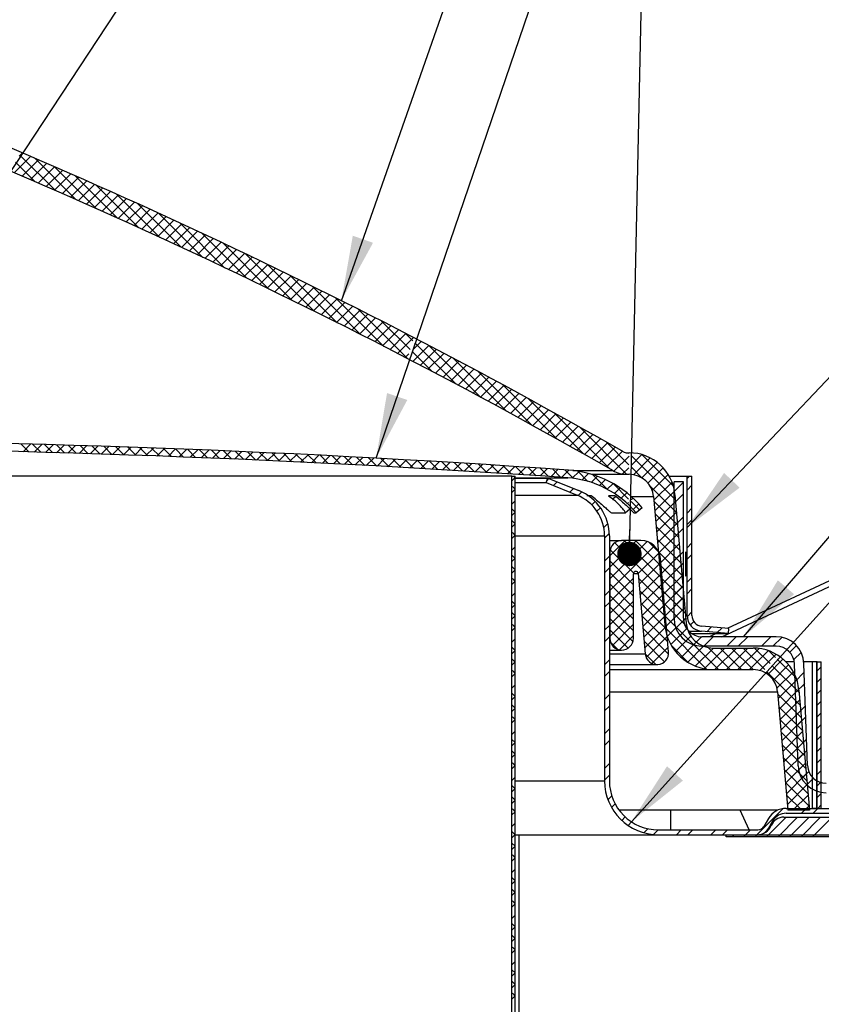
# Model space of a CAD drawing. Units: inches. Extents: x 2 to 154, y 1 to 99.
# Drawn here: x 14 to 26, y 70 to 85 of the extents above; entities that cross this region are included whole.
import ezdxf

# ---------------------------------------------------------------- set-up
doc = ezdxf.new("R2010")
doc.units = ezdxf.units.IN
doc.header["$MEASUREMENT"] = 0
doc.linetypes.add('SLD-Solid', pattern=[0])
doc.styles.get("Standard").update_dxf_attribs({"font": 'GOTHIC.TTF'})
doc.dimstyles.new('SLDDIMSTYLE8', dxfattribs={"dimtxt": 0, "dimasz": 1, "dimexe": 0, "dimexo": 0.0625, "dimgap": 0, "dimtad": 0, "dimtih": 1, "dimtoh": 1, "dimdec": 0, "dimrnd": 1e-09, "dimzin": 0, "dimdsep": 46, "dimlunit": 5, "dimtxsty": 'Standard', "dimsah": 1, "dimcen": 0.09, "dimadec": 0, "dimazin": 0, "dimtfac": 1, "dimtdec": 0, "dimtofl": 0, "dimtmove": 0, "dimatfit": 3, "dimfxl": 0, "dimfrac": 2, "dimtolj": 1, "dimtzin": 0, "dimarcsym": 0})
doc.dimstyles.new('SLDDIMSTYLE9', dxfattribs={"dimtxt": 0, "dimasz": 0.375, "dimexe": 0, "dimexo": 0.0625, "dimgap": 0, "dimtad": 0, "dimtih": 1, "dimtoh": 1, "dimdec": 0, "dimrnd": 1e-09, "dimzin": 0, "dimdsep": 46, "dimlunit": 5, "dimtxsty": 'Standard', "dimblk1": 'DOT', "dimblk2": 'DOT', "dimsah": 1, "dimcen": 0.09, "dimadec": 0, "dimazin": 0, "dimtfac": 0.375, "dimtdec": 0, "dimtofl": 0, "dimtmove": 0, "dimatfit": 3, "dimldrblk": 'DOT', "dimfxl": 0, "dimfrac": 2, "dimtolj": 1, "dimtzin": 0, "dimarcsym": 0})

# ---------------------------------------------------------------- blocks, each defined once
blk = doc.blocks.new('SW_HATCH_0')
at = {"color": 0, "linetype": 'SLD-Solid', "lineweight": 0}
for p, q in [((-16.426, 13.776), (-16.475, 13.727)), ((-16.302, 13.723), (-16.554, 13.472)), ((-16.535, 13.635), (-16.233, 13.334)), ((-16.465, 13.742), (-15.921, 13.198)), ((-16.179, 13.67), (-16.43, 13.419)), ((-16.055, 13.616), (-16.306, 13.365)), ((-16.244, 13.698), (-15.606, 13.06)), ((-15.932, 13.563), (-16.183, 13.312)), ((-15.809, 13.509), (-16.06, 13.259)), ((-15.686, 13.456), (-15.937, 13.205)), ((-15.932, 13.563), (-15.288, 12.919)), ((-15.563, 13.402), (-15.814, 13.151)), ((-15.44, 13.348), (-15.691, 13.097)), ((-15.619, 13.426), (-14.968, 12.776)), ((-15.318, 13.293), (-15.568, 13.043)), ((-15.195, 13.239), (-15.445, 12.989)), ((-15.073, 13.184), (-15.323, 12.935)), ((-15.302, 13.286), (-14.645, 12.629)), ((-14.951, 13.13), (-15.201, 12.88)), ((-14.829, 13.075), (-15.079, 12.825)), ((-14.983, 13.144), (-14.319, 12.48)), ((-14.707, 13.02), (-14.957, 12.771)), ((-14.661, 12.999), (-13.99, 12.328)), ((-14.586, 12.965), (-14.835, 12.716)), ((-14.464, 12.91), (-14.713, 12.66)), ((-14.343, 12.854), (-14.592, 12.605)), ((-14.337, 12.851), (-13.658, 12.173)), ((-14.222, 12.799), (-14.471, 12.55)), ((-14.101, 12.743), (-14.349, 12.494)), ((-14.009, 12.701), (-13.323, 12.014)), ((-13.98, 12.687), (-14.228, 12.438)), ((-13.859, 12.631), (-14.107, 12.382)), ((-13.738, 12.575), (-13.987, 12.326)), ((-13.679, 12.547), (-12.984, 11.852)), ((-13.618, 12.518), (-13.866, 12.27)), ((-13.498, 12.462), (-13.746, 12.214)), ((-13.377, 12.405), (-13.625, 12.157)), ((-13.257, 12.348), (-13.505, 12.101)), ((-13.138, 12.292), (-13.385, 12.044)), ((-13.345, 12.39), (-12.642, 11.687)), ((-13.018, 12.234), (-13.265, 11.987)), ((-12.898, 12.177), (-13.146, 11.93)), ((-12.779, 12.12), (-13.026, 11.873)), ((-13.008, 12.23), (-12.297, 11.519)), ((-12.66, 12.062), (-12.907, 11.815)), ((-12.541, 12.005), (-12.788, 11.758)), ((-12.422, 11.947), (-12.669, 11.7)), ((-12.668, 12.066), (-11.948, 11.346)), ((-12.303, 11.889), (-12.55, 11.642)), ((-12.184, 11.831), (-12.431, 11.584)), ((-12.324, 11.899), (-11.595, 11.17)), ((-12.066, 11.773), (-12.312, 11.526)), ((-11.947, 11.714), (-12.194, 11.468)), ((-11.829, 11.656), (-12.075, 11.409)), ((-11.977, 11.729), (-11.238, 10.99)), ((-11.711, 11.597), (-11.957, 11.351)), ((-11.593, 11.538), (-11.839, 11.292)), ((-11.626, 11.555), (-10.877, 10.806)), ((-11.475, 11.479), (-11.721, 11.233)), ((-11.357, 11.42), (-11.603, 11.174)), ((-11.24, 11.361), (-11.486, 11.115)), ((-11.271, 11.376), (-10.518, 10.624)), ((-11.123, 11.301), (-11.368, 11.056)), ((-11.005, 11.242), (-11.251, 10.996)), ((-10.912, 11.194), (-10.475, 10.757)), ((-10.888, 11.182), (-11.134, 10.937)), ((-10.771, 11.122), (-11.017, 10.877)), ((-10.655, 11.062), (-10.9, 10.817)), ((-10.538, 11.002), (-10.783, 10.757)), ((-10.421, 10.942), (-10.666, 10.697)), ((-10.549, 11.008), (-10.431, 10.89)), ((-10.305, 10.882), (-10.435, 10.751)), ((-10.189, 10.821), (-10.433, 10.576)), ((-10.4, 10.859), (-9.767, 10.226)), ((-10.073, 10.76), (-10.317, 10.516)), ((-10.181, 10.817), (-9.387, 10.023)), ((-10.496, 10.69), (-10.55, 10.637)), ((-10.443, 10.726), (-10.141, 10.424)), ((-9.957, 10.699), (-10.201, 10.455)), ((-9.841, 10.639), (-10.085, 10.394)), ((-9.809, 10.622), (-9.002, 9.815)), ((-9.725, 10.577), (-9.969, 10.333)), ((-9.61, 10.516), (-9.854, 10.272)), ((-9.494, 10.455), (-9.738, 10.211)), ((-9.379, 10.393), (-9.623, 10.149)), ((-9.264, 10.332), (-9.508, 10.088)), ((-9.432, 10.421), (-8.612, 9.601)), ((-9.149, 10.27), (-9.393, 10.026)), ((-9.034, 10.208), (-9.278, 9.964)), ((-8.92, 10.146), (-9.163, 9.902)), ((-9.05, 10.216), (-8.216, 9.382)), ((-8.805, 10.083), (-9.048, 9.84)), ((-8.691, 10.021), (-8.934, 9.778)), ((-8.663, 10.006), (-7.814, 9.157)), ((-8.576, 9.958), (-8.82, 9.715)), ((-8.462, 9.896), (-8.705, 9.653)), ((-8.348, 9.833), (-8.591, 9.59)), ((-8.235, 9.77), (-8.477, 9.527)), ((-8.121, 9.707), (-8.364, 9.464)), ((-8.27, 9.79), (-7.406, 8.925)), ((-8.007, 9.644), (-8.25, 9.401)), ((-7.894, 9.58), (-8.136, 9.338)), ((-7.871, 9.568), (-7.146, 8.842)), ((-7.781, 9.517), (-8.023, 9.274)), ((-7.667, 9.453), (-7.91, 9.211)), ((-7.554, 9.389), (-7.797, 9.147)), ((-16.451, 9.309), (-16.328, 9.186)), ((-16.301, 9.305), (-16.418, 9.188)), ((-16.27, 9.304), (-16.146, 9.181)), ((-16.129, 9.301), (-16.245, 9.184)), ((-16.088, 9.299), (-15.965, 9.176)), ((-15.957, 9.296), (-16.073, 9.179)), ((-15.906, 9.294), (-15.782, 9.171)), ((-15.785, 9.291), (-15.902, 9.174)), ((-15.613, 9.286), (-15.73, 9.169)), ((-15.724, 9.289), (-15.6, 9.165)), ((-15.442, 9.28), (-15.558, 9.164)), ((-15.542, 9.283), (-15.418, 9.159)), ((-15.271, 9.275), (-15.387, 9.158)), ((-15.359, 9.278), (-15.235, 9.154)), ((-15.099, 9.269), (-15.216, 9.153)), ((-15.177, 9.272), (-15.052, 9.148)), ((-14.928, 9.263), (-15.044, 9.147)), ((-14.994, 9.266), (-14.869, 9.141)), ((-14.757, 9.258), (-14.873, 9.142)), ((-14.811, 9.259), (-14.686, 9.135)), ((-14.587, 9.252), (-14.703, 9.136)), ((-14.627, 9.253), (-14.503, 9.128)), ((-14.416, 9.245), (-14.532, 9.13)), ((-14.444, 9.246), (-14.319, 9.122)), ((-14.246, 9.239), (-14.361, 9.123)), ((-14.261, 9.24), (-14.136, 9.115)), ((-14.075, 9.233), (-14.191, 9.117)), ((-14.077, 9.233), (-13.952, 9.108)), ((-13.905, 9.226), (-14.021, 9.11)), ((-13.893, 9.226), (-13.768, 9.1)), ((-7.442, 9.326), (-7.684, 9.083)), ((-7.329, 9.261), (-7.571, 9.019)), ((-7.466, 9.339), (-7.115, 8.989)), ((-13.735, 9.219), (-13.851, 9.104)), ((-13.709, 9.218), (-13.584, 9.093)), ((-13.565, 9.212), (-13.681, 9.097)), ((-13.525, 9.211), (-13.399, 9.085)), ((-13.395, 9.205), (-13.511, 9.09)), ((-13.226, 9.198), (-13.341, 9.083)), ((-13.34, 9.203), (-13.215, 9.078)), ((-13.056, 9.191), (-13.171, 9.076)), ((-13.155, 9.195), (-13.03, 9.07)), ((-12.887, 9.183), (-13.002, 9.068)), ((-12.971, 9.187), (-12.845, 9.061)), ((-12.718, 9.176), (-12.833, 9.061)), ((-12.786, 9.179), (-12.66, 9.053)), ((-12.549, 9.168), (-12.664, 9.053)), ((-12.6, 9.17), (-12.474, 9.045)), ((-12.38, 9.16), (-12.495, 9.045)), ((-12.415, 9.162), (-12.289, 9.036)), ((-12.211, 9.152), (-12.326, 9.038)), ((-12.229, 9.153), (-12.103, 9.027)), ((-12.042, 9.144), (-12.157, 9.029)), ((-12.044, 9.144), (-11.917, 9.018)), ((-11.874, 9.136), (-11.989, 9.021)), ((-11.858, 9.135), (-11.731, 9.008)), ((-11.706, 9.127), (-11.82, 9.013)), ((-11.672, 9.126), (-11.545, 8.999)), ((-11.537, 9.119), (-11.652, 9.004)), ((-11.485, 9.116), (-11.359, 8.989)), ((-11.369, 9.11), (-11.484, 8.996)), ((-11.201, 9.101), (-11.316, 8.987)), ((-11.299, 9.106), (-11.172, 8.979)), ((-11.034, 9.092), (-11.148, 8.978)), ((-11.112, 9.096), (-10.985, 8.969)), ((-10.866, 9.083), (-10.98, 8.969)), ((-10.925, 9.086), (-10.798, 8.959)), ((-10.699, 9.074), (-10.812, 8.96)), ((-10.738, 9.076), (-10.611, 8.949)), ((-7.216, 9.197), (-7.458, 8.955)), ((-7.114, 9.123), (-7.345, 8.892)), ((-7.122, 9.172), (-7.114, 9.164)), ((-6.915, 9.145), (-7.076, 8.984)), ((-7.075, 9.125), (-6.402, 8.452)), ((-7.066, 9.171), (-7.074, 9.162)), ((-6.789, 9.094), (-7.047, 8.837)), ((-6.919, 9.146), (-6.433, 8.66)), ((-10.531, 9.064), (-10.645, 8.951)), ((-10.551, 9.066), (-10.423, 8.938)), ((-10.364, 9.055), (-10.478, 8.941)), ((-10.363, 9.055), (-10.236, 8.927)), ((-10.197, 9.045), (-10.31, 8.932)), ((-10.176, 9.044), (-10.048, 8.916)), ((-10.03, 9.035), (-10.143, 8.922)), ((-9.988, 9.033), (-9.86, 8.905)), ((-9.863, 9.025), (-9.976, 8.912)), ((-9.696, 9.015), (-9.81, 8.902)), ((-9.8, 9.022), (-9.672, 8.894)), ((-9.53, 9.005), (-9.643, 8.892)), ((-9.612, 9.01), (-9.484, 8.882)), ((-9.363, 8.995), (-9.476, 8.882)), ((-9.423, 8.999), (-9.295, 8.87)), ((-9.197, 8.984), (-9.31, 8.871)), ((-9.235, 8.987), (-9.106, 8.858)), ((-9.031, 8.974), (-9.144, 8.861)), ((-9.046, 8.975), (-8.917, 8.846)), ((-8.865, 8.963), (-8.978, 8.85)), ((-8.857, 8.962), (-8.728, 8.834)), ((-8.699, 8.952), (-8.812, 8.839)), ((-8.668, 8.95), (-8.539, 8.821)), ((-8.533, 8.941), (-8.646, 8.828)), ((-8.368, 8.93), (-8.48, 8.817)), ((-8.478, 8.937), (-8.349, 8.808)), ((-8.202, 8.919), (-8.315, 8.806)), ((-8.289, 8.925), (-8.16, 8.795)), ((-7.116, 8.944), (-7.212, 8.848)), ((-7.076, 8.95), (-6.911, 8.785)), ((-6.681, 9.026), (-6.918, 8.789)), ((-6.589, 8.941), (-6.823, 8.707)), ((-8.86, 8.791), (-8.911, 8.74)), ((-8.86, 8.789), (-8.886, 8.814)), ((-8.343, 8.778), (-8.377, 8.744)), ((-8.037, 8.907), (-8.149, 8.795)), ((-8.099, 8.912), (-7.967, 8.78)), ((-7.879, 8.888), (-7.985, 8.782)), ((-7.902, 8.892), (-7.744, 8.734)), ((-7.735, 8.856), (-7.834, 8.757)), ((-7.6, 8.813), (-7.695, 8.719)), ((-7.671, 8.837), (-7.447, 8.613)), ((-6.513, 8.84), (-6.758, 8.595)), ((-6.186, 8.814), (-6.223, 8.777)), ((-8.86, 8.612), (-8.905, 8.657)), ((-8.217, 8.727), (-8.274, 8.669)), ((-7.965, 8.625), (-8.023, 8.568)), ((-7.475, 8.761), (-7.566, 8.671)), ((-7.359, 8.702), (-7.447, 8.613)), ((-7.358, 8.701), (-7.12, 8.463)), ((-7.249, 8.634), (-7.336, 8.547)), ((-6.794, 8.667), (-6.385, 8.258)), ((-6.454, 8.722), (-6.733, 8.444)), ((-6.279, 8.721), (-6.423, 8.577)), ((-6.148, 8.675), (-6.223, 8.6)), ((-8.86, 8.614), (-8.911, 8.563)), ((-7.84, 8.573), (-7.897, 8.517)), ((-7.147, 8.559), (-7.233, 8.474)), ((-7.052, 8.477), (-7.081, 8.449)), ((-6.416, 8.584), (-6.718, 8.281)), ((-6.279, 8.544), (-6.423, 8.4)), ((-8.86, 8.437), (-8.911, 8.386)), ((-7.634, 8.426), (-7.687, 8.373)), ((-7.553, 8.33), (-7.607, 8.277)), ((-7.121, 8.409), (-7.137, 8.392)), ((-7.081, 8.424), (-6.95, 8.293)), ((-6.964, 8.389), (-7.049, 8.304)), ((-6.731, 8.428), (-6.368, 8.065)), ((-6.4, 8.423), (-6.704, 8.118)), ((-6.148, 8.321), (-6.223, 8.246)), ((-8.861, 8.26), (-8.911, 8.31)), ((-8.86, 8.261), (-8.911, 8.21)), ((-6.714, 8.234), (-6.351, 7.871)), ((-6.385, 8.261), (-6.69, 7.956)), ((-6.279, 8.19), (-6.423, 8.046)), ((-8.86, 8.082), (-8.911, 8.133)), ((-8.86, 8.084), (-8.911, 8.033)), ((-7.44, 8.089), (-7.503, 8.027)), ((-6.697, 8.04), (-6.334, 7.677)), ((-6.371, 8.098), (-6.676, 7.793)), ((-6.279, 8.014), (-6.423, 7.87)), ((-6.148, 8.145), (-6.223, 8.07)), ((-8.86, 7.907), (-8.911, 7.856)), ((-8.86, 7.905), (-8.905, 7.95)), ((-7.416, 7.937), (-7.49, 7.863)), ((-6.357, 7.935), (-6.661, 7.631)), ((-8.86, 7.73), (-8.911, 7.679)), ((-7.174, 7.825), (-7.408, 7.592)), ((-6.836, 7.81), (-7.408, 7.238)), ((-6.725, 7.744), (-7.408, 7.061)), ((-7.332, 7.791), (-6.588, 7.047)), ((-7.189, 7.825), (-7.127, 7.762)), ((-7.088, 7.723), (-6.605, 7.241)), ((-6.998, 7.825), (-7.087, 7.735)), ((-7.012, 7.825), (-6.622, 7.434)), ((-6.81, 7.8), (-6.656, 7.645)), ((-6.68, 7.847), (-6.317, 7.484)), ((-6.343, 7.773), (-6.647, 7.468)), ((-6.148, 7.791), (-6.223, 7.716)), ((-8.861, 7.552), (-8.911, 7.602)), ((-7.415, 7.584), (-7.49, 7.509)), ((-7.127, 7.695), (-7.408, 7.415)), ((-7.403, 7.685), (-7.045, 7.328)), ((-6.653, 7.639), (-6.973, 7.319)), ((-6.663, 7.653), (-6.3, 7.29)), ((-6.328, 7.61), (-6.633, 7.306)), ((-6.279, 7.66), (-6.423, 7.516)), ((-6.148, 7.614), (-6.223, 7.539)), ((-8.86, 7.554), (-8.911, 7.503)), ((-8.86, 7.375), (-8.911, 7.426)), ((-7.415, 7.407), (-7.49, 7.332)), ((-7.408, 7.513), (-7.048, 7.153)), ((-6.626, 7.489), (-6.959, 7.157)), ((-6.646, 7.459), (-6.283, 7.096)), ((-6.314, 7.448), (-6.619, 7.143)), ((-6.279, 7.483), (-6.423, 7.339)), ((-8.86, 7.377), (-8.911, 7.326)), ((-7.408, 7.336), (-7.048, 6.976)), ((-6.612, 7.327), (-6.944, 6.994)), ((-6.629, 7.265), (-6.266, 6.902)), ((-6.3, 7.285), (-6.605, 6.981)), ((-6.148, 7.261), (-6.223, 7.186)), ((-8.86, 7.2), (-8.911, 7.149)), ((-8.86, 7.198), (-8.905, 7.243)), ((-7.048, 7.245), (-7.408, 6.885)), ((-7.408, 7.16), (-7.048, 6.8)), ((-6.967, 7.249), (-6.571, 6.853)), ((-6.598, 7.164), (-6.93, 6.832)), ((-6.286, 7.123), (-6.59, 6.818)), ((-6.279, 7.13), (-6.423, 6.986)), ((-8.86, 7.023), (-8.911, 6.972)), ((-7.415, 7.054), (-7.49, 6.979)), ((-7.048, 7.068), (-7.408, 6.708)), ((-7.408, 6.983), (-7.048, 6.623)), ((-6.95, 7.055), (-6.554, 6.659)), ((-6.584, 7.001), (-6.916, 6.669)), ((-6.613, 7.072), (-6.25, 6.709)), ((-6.272, 6.96), (-6.576, 6.655)), ((-6.279, 6.953), (-6.423, 6.809)), ((-6.148, 7.084), (-6.223, 7.009)), ((-8.861, 6.845), (-8.911, 6.895)), ((-8.86, 6.846), (-8.911, 6.795)), ((-7.415, 6.877), (-7.49, 6.802)), ((-7.048, 6.891), (-7.408, 6.531)), ((-7.408, 6.806), (-7.048, 6.446)), ((-6.933, 6.862), (-6.537, 6.466)), ((-6.569, 6.839), (-6.902, 6.507)), ((-6.596, 6.878), (-6.23, 6.512)), ((-8.86, 6.668), (-8.911, 6.719)), ((-8.86, 6.67), (-8.911, 6.619)), ((-7.048, 6.714), (-7.408, 6.354)), ((-6.916, 6.668), (-6.52, 6.272)), ((-6.555, 6.676), (-6.888, 6.344)), ((-6.579, 6.684), (-5.739, 5.845)), ((-6.257, 6.798), (-6.561, 6.494)), ((-6.148, 6.73), (-6.222, 6.656)), ((-8.86, 6.491), (-8.905, 6.536)), ((-7.415, 6.524), (-7.49, 6.449)), ((-7.408, 6.629), (-7.054, 6.276)), ((-7.048, 6.537), (-7.37, 6.215)), ((-6.541, 6.514), (-6.873, 6.181)), ((-6.243, 6.635), (-6.527, 6.351)), ((-6.277, 6.601), (-6.395, 6.483)), ((-6.12, 6.582), (-6.173, 6.528)), ((-8.86, 6.493), (-8.911, 6.442)), ((-7.408, 6.453), (-7.129, 6.174)), ((-7.048, 6.361), (-7.26, 6.148)), ((-6.899, 6.474), (-6.507, 6.082)), ((-6.527, 6.351), (-6.85, 6.028)), ((-6.56, 6.489), (-5.924, 5.852)), ((-6.222, 6.479), (-6.472, 6.229)), ((-6.165, 6.359), (-6.401, 6.123)), ((-6.229, 6.473), (-6.331, 6.37)), ((-5.999, 6.349), (-6.123, 6.225)), ((-5.822, 6.349), (-5.966, 6.205)), ((-5.851, 6.496), (-5.921, 6.427)), ((-5.689, 6.482), (-5.758, 6.413)), ((-5.468, 6.349), (-5.612, 6.205)), ((-5.292, 6.349), (-5.436, 6.205)), ((-4.938, 6.349), (-5.082, 6.205)), ((-8.86, 6.316), (-8.911, 6.265)), ((-7.415, 6.347), (-7.49, 6.272)), ((-7.398, 6.266), (-7.287, 6.155)), ((-6.882, 6.281), (-6.567, 5.966)), ((-6.467, 6.219), (-6.194, 5.946)), ((-6.081, 6.267), (-6.315, 6.033)), ((-5.968, 6.203), (-6.213, 5.958)), ((-4.77, 6.34), (-4.905, 6.205)), ((-4.543, 6.213), (-4.645, 6.111)), ((-8.861, 6.138), (-8.911, 6.188)), ((-8.86, 6.139), (-8.911, 6.088)), ((-6.865, 6.087), (-6.7, 5.921)), ((-6.513, 6.189), (-6.763, 5.938)), ((-5.819, 6.175), (-6.096, 5.898)), ((-5.642, 6.175), (-5.959, 5.858)), ((-5.901, 6.183), (-5.563, 5.845)), ((-5.466, 6.175), (-5.796, 5.845)), ((-5.716, 6.175), (-5.386, 5.845)), ((-5.289, 6.175), (-5.619, 5.845)), ((-5.539, 6.175), (-5.209, 5.845)), ((-5.118, 6.169), (-5.442, 5.845)), ((-5.362, 6.175), (-5.031, 5.844)), ((-4.975, 6.135), (-5.265, 5.845)), ((-5.185, 6.175), (-4.948, 5.937)), ((-4.854, 6.08), (-5.103, 5.83)), ((-4.966, 6.132), (-4.865, 6.031)), ((-4.471, 6.109), (-4.582, 5.998)), ((-8.86, 5.96), (-8.911, 6.011)), ((-8.86, 5.963), (-8.911, 5.912)), ((-7.415, 5.993), (-7.49, 5.918)), ((-4.75, 6.006), (-4.985, 5.772)), ((-4.92, 5.909), (-4.502, 5.491)), ((-4.663, 5.917), (-4.898, 5.682)), ((-4.837, 6.003), (-4.545, 5.712)), ((-8.86, 5.786), (-8.911, 5.735)), ((-8.86, 5.784), (-8.905, 5.829)), ((-7.415, 5.816), (-7.49, 5.741)), ((-5.003, 5.816), (-4.485, 5.298)), ((-4.591, 5.812), (-4.843, 5.56)), ((-4.423, 5.803), (-4.562, 5.664)), ((-4.162, 5.888), (-4.228, 5.822)), ((-8.86, 5.609), (-8.911, 5.558)), ((-4.537, 5.689), (-4.825, 5.401)), ((-4.417, 5.633), (-4.556, 5.493)), ((-4.162, 5.711), (-4.228, 5.645)), ((-8.861, 5.431), (-8.911, 5.481)), ((-7.415, 5.463), (-7.49, 5.388)), ((-4.831, 5.467), (-4.468, 5.104)), ((-4.506, 5.543), (-4.811, 5.239)), ((-4.162, 5.534), (-4.228, 5.468)), ((-8.86, 5.432), (-8.911, 5.381)), ((-8.86, 5.253), (-8.911, 5.304)), ((-4.492, 5.381), (-4.797, 5.076)), ((-4.405, 5.291), (-4.544, 5.152)), ((-4.162, 5.358), (-4.228, 5.292)), ((-8.86, 5.255), (-8.911, 5.204)), ((-7.415, 5.286), (-7.49, 5.211)), ((-4.814, 5.273), (-4.451, 4.91)), ((-4.478, 5.218), (-4.782, 4.914)), ((-4.162, 5.181), (-4.228, 5.115)), ((-8.86, 5.079), (-8.911, 5.028)), ((-8.86, 5.077), (-8.905, 5.122)), ((-4.797, 5.079), (-4.434, 4.716)), ((-4.464, 5.056), (-4.768, 4.751)), ((-4.399, 5.12), (-4.538, 4.981)), ((-4.162, 5.004), (-4.228, 4.938)), ((-8.86, 4.902), (-8.911, 4.851)), ((-7.415, 4.933), (-7.49, 4.858)), ((-4.78, 4.886), (-4.417, 4.523)), ((-4.449, 4.893), (-4.754, 4.588)), ((-8.861, 4.724), (-8.911, 4.774)), ((-8.86, 4.725), (-8.911, 4.674)), ((-7.415, 4.756), (-7.49, 4.681)), ((-4.763, 4.692), (-4.4, 4.329)), ((-4.435, 4.731), (-4.74, 4.426)), ((-4.387, 4.779), (-4.526, 4.639)), ((-4.162, 4.827), (-4.228, 4.761)), ((-8.86, 4.546), (-8.911, 4.597)), ((-8.86, 4.548), (-8.911, 4.497)), ((-4.421, 4.568), (-4.726, 4.263)), ((-4.381, 4.608), (-4.52, 4.468)), ((-4.162, 4.651), (-4.228, 4.585)), ((-8.86, 4.369), (-8.905, 4.415)), ((-7.415, 4.402), (-7.49, 4.327)), ((-4.746, 4.498), (-4.383, 4.135)), ((-4.407, 4.405), (-4.711, 4.101)), ((-4.162, 4.474), (-4.228, 4.408)), ((-8.86, 4.372), (-8.911, 4.321)), ((-4.729, 4.304), (-4.366, 3.941)), ((-4.393, 4.243), (-4.697, 3.938)), ((-4.354, 4.281), (-4.462, 4.173)), ((-4.162, 4.297), (-4.228, 4.231)), ((-8.86, 4.195), (-8.911, 4.144)), ((-7.415, 4.225), (-7.49, 4.15)), ((-4.712, 4.111), (-4.349, 3.748)), ((-4.283, 4.176), (-4.385, 4.074)), ((-4.162, 4.12), (-4.228, 4.054)), ((-8.861, 4.017), (-8.911, 4.067)), ((-8.86, 4.018), (-8.911, 3.967)), ((-4.378, 4.08), (-4.683, 3.776)), ((-4.162, 3.943), (-4.228, 3.877)), ((-8.86, 3.839), (-8.911, 3.89)), ((-8.86, 3.841), (-8.911, 3.79)), ((-7.38, 3.907), (-7.439, 3.848)), ((-7.327, 3.783), (-7.383, 3.728)), ((-4.695, 3.917), (-4.463, 3.685)), ((-4.364, 3.918), (-4.597, 3.685)), ((-8.86, 3.664), (-8.911, 3.613)), ((-8.86, 3.662), (-8.905, 3.708)), ((-4.747, 3.712), (-5.149, 3.31)), ((-4.678, 3.723), (-4.64, 3.685)), ((-4.39, 3.715), (-4.465, 3.64)), ((-4.35, 3.755), (-4.42, 3.685)), ((-4.213, 3.715), (-4.288, 3.64)), ((-4.162, 3.767), (-4.213, 3.715)), ((-8.86, 3.488), (-8.911, 3.437)), ((-7.173, 3.583), (-7.226, 3.53)), ((-7.074, 3.506), (-7.128, 3.452)), ((-4.702, 3.58), (-5.002, 3.28)), ((-4.525, 3.58), (-4.825, 3.28)), ((-4.348, 3.58), (-4.648, 3.28)), ((-4.172, 3.58), (-4.472, 3.28)), ((-3.995, 3.58), (-4.295, 3.28)), ((-8.861, 3.31), (-8.911, 3.36)), ((-6.824, 3.402), (-6.886, 3.34)), ((-6.665, 3.385), (-6.737, 3.313)), ((-6.311, 3.385), (-6.386, 3.31)), ((-6.134, 3.385), (-6.209, 3.31)), ((-5.781, 3.385), (-5.856, 3.31)), ((-5.604, 3.385), (-5.679, 3.31)), ((-5.25, 3.385), (-5.325, 3.31)), ((-8.86, 3.311), (-8.911, 3.26)), ((-8.86, 3.132), (-8.911, 3.183)), ((-5.502, 3.31), (-5.532, 3.28)), ((-5.325, 3.31), (-5.355, 3.28)), ((-5.149, 3.31), (-5.179, 3.28)), ((-8.86, 3.134), (-8.911, 3.083)), ((-8.86, 2.957), (-8.911, 2.906)), ((-8.86, 2.955), (-8.905, 3)), ((-8.86, 2.781), (-8.911, 2.73)), ((-8.861, 2.603), (-8.911, 2.653)), ((-8.86, 2.604), (-8.911, 2.553)), ((-8.86, 2.425), (-8.911, 2.476)), ((-8.86, 2.427), (-8.911, 2.376)), ((-8.86, 2.248), (-8.905, 2.293)), ((-8.86, 2.25), (-8.911, 2.199)), ((-8.86, 2.073), (-8.911, 2.022)), ((-8.861, 1.896), (-8.911, 1.946)), ((-8.86, 1.897), (-8.911, 1.846)), ((-8.86, 1.718), (-8.911, 1.769)), ((-8.86, 1.72), (-8.911, 1.669)), ((-8.86, 1.543), (-8.911, 1.492)), ((-8.86, 1.541), (-8.905, 1.586)), ((-8.86, 1.366), (-8.911, 1.315)), ((-8.861, 1.189), (-8.911, 1.238)), ((-8.86, 1.19), (-8.911, 1.139)), ((-8.86, 1.011), (-8.911, 1.062)), ((-8.86, 1.013), (-8.911, 0.962)), ((-8.86, 0.836), (-8.911, 0.785)), ((-8.86, 0.834), (-8.905, 0.879))]:
    blk.add_line(p, q, dxfattribs=at)
blk = doc.blocks.new('_DOT')
at = {"color": 0, "linetype": 'ByBlock', "lineweight": -2}
blk.add_line((-0.5, 0), (-1, 0), dxfattribs=at)
at = {"color": 0, "linetype": 'ByBlock', "const_width": 0.5}
blk.add_lwpolyline([(-0.25, 0, 1), (0.25, 0, 1)], format="xyb", close=True, dxfattribs=at)

msp = doc.modelspace()

# ---------------------------------------------------------------- linework, layer by layer
at = {"color": 8, "linetype": 'SLD-Solid', "lineweight": 30}
for p, q in [((24.4969, 75.3251), (31.5824, 78.6291)), ((22.2107, 77.8775), (22.8215, 77.8775)), ((21.325, 77.7642), (22.1324, 77.7642)), ((21.325, 77.4992), (22.2727, 77.4992)), ((22.8209, 77.4401), (22.8647, 77.4766)), ((23.1076, 77.4761), (23.4475, 77.4761)), ((21.325, 76.8734), (22.6949, 76.8734)), ((22.7699, 76.6211), (22.7774, 76.6211)), ((23.1375, 76.2944), (23.2122, 76.2944)), ((23.9386, 75.6496), (23.9624, 75.6496)), ((22.7699, 75.3011), (22.7774, 75.3011)), ((23.988, 75.4105), (24.1815, 75.4105)), ((22.7699, 75.0613), (23.3201, 75.0613)), ((22.7699, 74.4788), (25.351, 74.4788)), ((21.325, 73.1111), (22.6949, 73.1111)), ((25.2761, 72.4961), (25.3004, 72.4961)), ((25.2249, 72.3761), (25.2068, 72.3761))]:
    msp.add_line(p, q, dxfattribs=at)
at = {"color": 7, "linetype": 'SLD-Solid', "lineweight": 30}
for p, q in [((31.5482, 78.7024), (24.5761, 75.4513)), ((23.044, 78.1484), (23.074, 78.1484)), ((21.274, 77.7904), (7.1232, 77.7904)), ((21.274, 63.1654), (21.274, 77.7904)), ((21.274, 77.7904), (21.325, 77.7904)), ((21.325, 63.1654), (21.325, 77.7904)), ((21.325, 77.7611), (21.8249, 77.7611)), ((21.325, 77.6915), (21.7968, 77.6915)), ((21.7968, 77.6915), (21.8249, 77.7611)), ((21.7968, 77.6915), (22.2727, 77.4992)), ((21.8249, 77.7611), (22.3008, 77.5688)), ((22.4975, 77.8184), (23.044, 77.8184)), ((23.044, 77.8184), (23.074, 77.8184)), ((23.6881, 77.7896), (23.9624, 77.7896)), ((23.7625, 75.6101), (23.7625, 77.7011)), ((23.9065, 77.7011), (23.7625, 77.7011)), ((23.9065, 75.6101), (23.9065, 77.7011)), ((23.9624, 75.6496), (23.9624, 77.7896)), ((23.9624, 77.7896), (24.0374, 77.7896)), ((24.0374, 75.6496), (24.0374, 77.7896)), ((22.4898, 77.4882), (22.4227, 77.4882)), ((22.5527, 77.4401), (22.4898, 77.4882)), ((22.8526, 77.4882), (22.7574, 77.4882)), ((22.7574, 77.4882), (22.8209, 77.4401)), ((22.9161, 77.4401), (22.8526, 77.4882)), ((23.4475, 77.4761), (23.6199, 75.5057)), ((23.7763, 77.5048), (23.9487, 75.5345)), ((23.0142, 77.2266), (23.0857, 77.2861)), ((23.2747, 77.3029), (23.1824, 77.2262)), ((22.8087, 77.2262), (23.0131, 77.2262)), ((23.147, 77.2262), (23.1824, 77.2262)), ((22.6949, 76.8734), (22.6949, 73.1111)), ((22.7699, 76.8734), (22.7699, 73.1111)), ((22.7699, 76.8011), (22.9574, 76.8011)), ((23.2544, 76.8011), (22.9574, 76.8011)), ((22.7774, 76.6211), (22.7774, 75.3011)), ((23.6788, 75.0927), (23.5532, 76.5272)), ((23.1374, 75.3011), (23.1374, 76.2911)), ((23.2122, 76.2944), (23.3201, 75.0613)), ((24.5989, 75.4493), (24.188, 75.4852)), ((24.5989, 75.4493), (24.5924, 75.3746)), ((24.031, 75.3746), (24.5924, 75.3746)), ((24.5924, 75.3746), (24.1815, 75.4105)), ((25.3287, 75.3251), (24.1915, 75.3251)), ((24.4116, 75.3746), (24.3055, 75.3251)), ((22.7699, 75.1211), (22.9574, 75.1211)), ((25.3287, 75.1811), (24.1915, 75.1811)), ((24.3671, 75.1511), (24.9774, 75.1511)), ((22.7699, 74.897), (23.4994, 74.897)), ((22.7699, 74.8211), (24.3671, 74.8211)), ((24.3671, 74.8211), (24.9774, 74.8211)), ((25.6101, 74.9411), (25.4794, 74.9411)), ((25.6681, 73.3451), (25.6135, 74.906)), ((25.8824, 74.9411), (25.7554, 74.9411)), ((25.812, 73.3501), (25.7575, 74.9111)), ((25.8824, 74.9411), (25.8824, 72.6911)), ((25.9484, 74.9411), (25.8824, 74.9411)), ((25.9484, 74.9411), (25.9484, 72.6911)), ((25.9574, 74.9411), (25.9484, 74.9411)), ((25.9574, 72.6911), (25.9574, 74.9411)), ((25.9574, 74.9411), (26.0234, 74.9411)), ((26.0234, 74.9411), (26.0237, 74.9411)), ((26.0234, 72.6911), (26.0234, 74.9411)), ((25.351, 74.4788), (25.51, 72.6611)), ((25.6798, 74.5075), (25.8413, 72.6611)), ((25.3498, 72.6611), (22.9199, 72.6611)), ((23.7074, 72.6611), (23.7074, 72.3611)), ((24.9178, 72.3611), (24.7779, 72.6611)), ((25.4474, 72.5561), (26.3594, 72.5561)), ((25.484, 72.6911), (26.3969, 72.6911)), ((25.484, 72.6161), (26.3969, 72.6161)), ((25.8413, 72.6611), (25.51, 72.6611)), ((25.9484, 72.6911), (25.8824, 72.6911)), ((25.9574, 72.6911), (26.0234, 72.6911)), ((25.2112, 72.5336), (25.1419, 72.4136)), ((25.2761, 72.4961), (25.2068, 72.3761)), ((21.325, 72.2861), (21.3824, 72.2861)), ((21.3824, 69.2261), (21.3824, 72.2861)), ((21.3824, 72.2861), (32.4824, 72.2861)), ((23.5199, 72.3611), (25.051, 72.3611)), ((23.5199, 72.2861), (25.051, 72.2861)), ((24.5624, 72.2561), (24.5624, 72.2861)), ((24.5624, 72.2861), (25.0449, 72.2861)), ((26.3594, 72.2561), (24.5624, 72.2561))]:
    msp.add_line(p, q, dxfattribs=at)
for centre, radius, start, end in [((25.5778, 74.8377), 18.6893, 149.12936, 284.30279), ((-21.0549, 1.1481), 88.7186, 60.237739, 69.830213), ((-21.0769, 1.1053), 88.4366, 60.239044, 69.864753), ((8.6324, -116.7689), 195.1209, 86.030213, 90), ((8.6323, -116.7693), 195.0013, 86.030205, 89.999984), ((23.044, 78.2669), 0.1185, 240.25471, 270.00034), ((23.074, 77.4434), 0.705, 5.00036, 89.99966), ((22.0285, 76.2678), 1.62, 39.71505, 86.03004), ((23.044, 78.2669), 0.4485, 240.25542, 270.00081), ((22.0285, 76.2678), 1.5, 39.71489, 86.03042), ((23.074, 77.4434), 0.375, 5.00013, 90.00001), ((22.0199, 76.8734), 0.75, 359.99982, 68.0001), ((22.0199, 76.8734), 0.675, 359.99966, 68.00007), ((22.9574, 76.6211), 0.18, 89.99931, 180.00069), ((23.2544, 76.5011), 0.3, 5.00011, 90.00003), ((23.1749, 76.2911), 0.0375, 4.99806, 180.00466), ((24.1915, 75.6101), 0.429, 180.00056, 269.99991), ((24.1915, 75.6101), 0.285, 180.00076, 269.99924), ((24.2024, 75.6496), 0.24, 179.99962, 264.99958), ((24.2024, 75.6496), 0.165, 179.99941, 264.99948), ((24.3671, 75.5711), 0.75, 185.00013, 270.00001), ((24.3671, 75.5711), 0.42, 184.99982, 270.00003), ((22.9574, 75.3011), 0.18, 180, 0), ((25.3287, 74.8961), 0.429, 1.99952, 90.0004), ((24.9774, 74.4461), 0.705, 5.00036, 89.99995), ((25.3287, 74.8961), 0.285, 1.99962, 90.00012), ((23.4994, 75.077), 0.18, 184.99956, 4.99956), ((24.9775, 74.4461), 0.375, 4.99919, 90.00094), ((26.0968, 73.3601), 0.429, 181.99955, 270.00037), ((26.0968, 73.3601), 0.285, 182.00134, 269.99837), ((23.5199, 73.1111), 0.825, 180.00023, 269.99977), ((23.5199, 73.1111), 0.75, 179.99995, 270.00005), ((25.484, 72.3761), 0.315, 90.00005, 150.00034), ((25.4474, 72.3461), 0.21, 89.99951, 157.71005), ((25.484, 72.3761), 0.24, 90.00068, 149.99961), ((25.0449, 72.5111), 0.225, 270.00196, 337.70707), ((25.051, 72.4661), 0.105, 270.00411, 329.995), ((25.051, 72.4661), 0.18, 269.99852, 330.00239)]:
    msp.add_arc(centre, radius, start, end, dxfattribs=at)
for points, knots in [([(22.5527, 77.4401), (22.5785, 77.4189), (22.6282, 77.3779), (22.6943, 77.3177), (22.7484, 77.2707), (22.7828, 77.2372), (22.8033, 77.2285), (22.8087, 77.2262)], [0, 0, 0, 0, 0.2996843, 0.5780017, 0.8006399, 0.947625, 1, 1, 1, 1]), ([(23.0131, 77.2262), (23.0126, 77.2306), (23.0102, 77.2497), (22.979, 77.2825), (22.9379, 77.3353), (22.8812, 77.3898), (22.8396, 77.4245), (22.8209, 77.4401)], [0, 0, 0, 0, 0.0449576, 0.1963355, 0.4406237, 0.748422, 1, 1, 1, 1]), ([(22.9161, 77.4401), (22.9418, 77.419), (22.9906, 77.3786), (23.0533, 77.3187), (23.1017, 77.2713), (23.1294, 77.2399), (23.1439, 77.2286), (23.147, 77.2262)], [0, 0, 0, 0, 0.3163244, 0.6031416, 0.8253806, 0.9626088, 1, 1, 1, 1]), ([(23.9423, 76.2545), (23.9425, 76.2541), (23.9457, 76.2481), (23.9434, 76.2873), (23.9471, 76.3077), (23.9468, 76.3641), (23.9476, 76.42), (23.9474, 76.4815), (23.9471, 76.5358), (23.9454, 76.5843), (23.9455, 76.6062), (23.9421, 76.6328), (23.939, 76.6042), (23.9386, 76.5822), (23.9369, 76.5324), (23.9364, 76.4854), (23.9363, 76.4527), (23.9363, 76.4396)], [0, 0, 0, 0, 0.002325, 0.0338592, 0.0990833, 0.190667, 0.2982986, 0.4098488, 0.5127705, 0.5954867, 0.648715, 0.6666338, 0.6868388, 0.7421835, 0.8265558, 0.9304391, 1, 1, 1, 1]), ([(23.9363, 76.4396), (23.9364, 76.4189), (23.9365, 76.3799), (23.9375, 76.3269), (23.9385, 76.2866), (23.9404, 76.2647), (23.941, 76.2567)], [0, 0, 0, 0, 0.3389726, 0.6398067, 0.8686805, 1, 1, 1, 1])]:
    msp.add_open_spline(points, degree=3, knots=knots, dxfattribs=at)

# ---------------------------------------------------------------- block references
at = {"color": 7, "linetype": 'SLD-Solid', "lineweight": 0}
msp.add_blockref('SW_HATCH_0', (30.185, 68.9761), dxfattribs=at)

# ---------------------------------------------------------------- leaders
at = {"color": 7, "linetype": 'Continuous', "lineweight": 0}
for points, dimstyle in [([(9.03, 75.5624), (19.7872, 91.8931), (20.2872, 91.8931)], 'SLDDIMSTYLE9'), ([(18.6544, 80.4831), (21.8539, 89.5973), (22.3539, 89.5973)], 'SLDDIMSTYLE8'), ([(19.188, 78.0663), (22.5272, 87.8392), (23.0272, 87.8392)], 'SLDDIMSTYLE8'), ([(23.9624, 77.0004), (33.5855, 87.1706), (34.0855, 87.1706)], 'SLDDIMSTYLE8'), ([(23.0769, 76.5956), (23.28, 85.9315), (23.78, 85.9315)], 'SLDDIMSTYLE9'), ([(24.8308, 75.3251), (33.5855, 85.5574), (34.0855, 85.5574)], 'SLDDIMSTYLE8'), ([(23.1073, 72.4848), (33.5855, 84.1033), (34.0855, 84.1033)], 'SLDDIMSTYLE8')]:
    msp.add_leader(points, dimstyle=dimstyle, dxfattribs=at)

doc.saveas('drawing.dxf')
